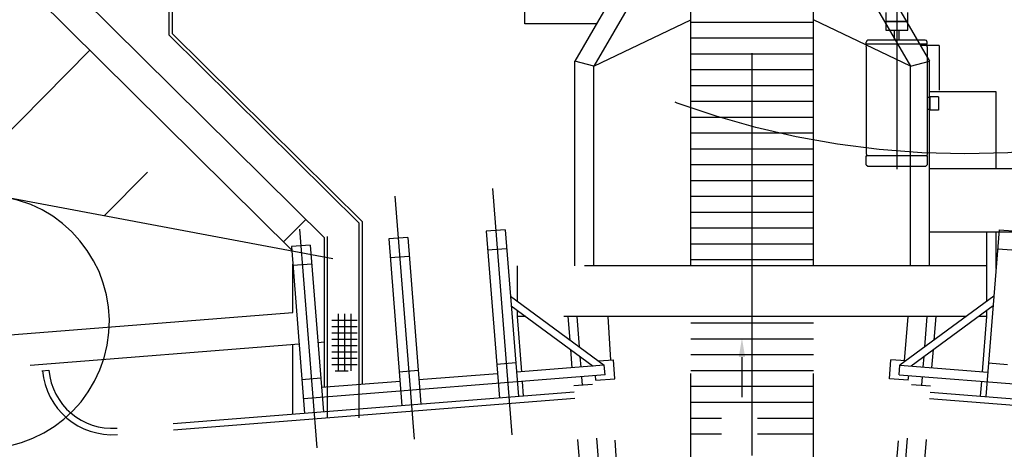
# Model space of a CAD drawing. Units: millimetres. Extents: x 562905 to 571844, y 9805285 to 9810602.
# Drawn here: x 566748 to 566763, y 9809136 to 9809142 of the extents above; entities that cross this region are included whole.
import ezdxf

# ---------------------------------------------------------------- set-up
doc = ezdxf.new("R2010")
doc.units = ezdxf.units.MM
doc.linetypes.add('TRACEJADA2', pattern=[9.525, 6.35, -3.175])

msp = doc.modelspace()

# ---------------------------------------------------------------- linework, layer by layer
at = {"color": 12, "linetype": 'TRACEJADA2'}
for p, q in [((566759.141, 9809125.899, 176.958), (566759.141, 9809223.162, 176.958)), ((566749.991, 9809142.078, 176.958), (566749.991, 9809158.858, 176.958)), ((566749.941, 9809142.057, 176.958), (566749.941, 9809158.808, 176.958)), ((566755.551, 9809142.233, 176.958), (566755.551, 9809148.041, 176.958)), ((566752.391, 9809138.858, 176.958), (566744.772, 9809146.399, 176.958)), ((566758.171, 9809138.413, 176.958), (566758.171, 9809146.193, 176.958)), ((566760.111, 9809138.413, 176.958), (566760.111, 9809146.193, 176.958)), ((566751.873, 9809138.667, 176.958), (566744.42, 9809146.044, 176.958)), ((566761.424, 9809145.509, 176.958), (566761.424, 9809139.94, 176.958)), ((566757.871, 9809144.278, 176.958), (566756.341, 9809141.648, 176.958)), ((566760.411, 9809144.278, 176.958), (566761.941, 9809141.648, 176.958)), ((566758.171, 9809144.197, 176.958), (566756.641, 9809141.567, 176.958)), ((566760.111, 9809144.197, 176.958), (566761.641, 9809141.567, 176.958)), ((566752.525, 9809138.527, 176.958), (566728.336, 9809143.068, 176.958)), ((566761.249, 9809142.416, 176.958), (566761.249, 9809142.136, 176.958)), ((566761.599, 9809142.236, 176.958), (566761.599, 9809142.416, 176.958)), ((566756.627, 9809142.233, 176.958), (566755.551, 9809142.233, 176.958)), ((566756.681, 9809142.233, 176.958), (566755.741, 9809142.233, 176.958)), ((566756.641, 9809141.567, 176.958), (566758.171, 9809142.297, 176.958)), ((566760.111, 9809142.258, 176.958), (566758.171, 9809142.258, 176.958)), ((566761.641, 9809141.567, 176.958), (566760.111, 9809142.297, 176.958)), ((566761.249, 9809142.276, 176.958), (566761.576, 9809142.276, 176.958)), ((566761.249, 9809142.271, 176.958), (566761.579, 9809142.271, 176.958)), ((566761.576, 9809142.276, 176.958), (566761.599, 9809142.276, 176.958)), ((566761.579, 9809142.271, 176.958), (566761.599, 9809142.271, 176.958)), ((566761.599, 9809142.136, 176.958), (566761.599, 9809142.236, 176.958)), ((566752.941, 9809139.087, 176.958), (566749.941, 9809142.057, 176.958)), ((566752.991, 9809139.108, 176.958), (566749.991, 9809142.078, 176.958)), ((566761.249, 9809142.136, 176.958), (566761.599, 9809142.136, 176.958)), ((566761.388, 9809141.976, 176.958), (566761.388, 9809142.136, 176.958)), ((566761.459, 9809141.976, 176.958), (566761.459, 9809142.136, 176.958)), ((566760.111, 9809142.008, 176.958), (566758.171, 9809142.008, 176.958)), ((566760.943, 9809141.914, 176.958), (566760.943, 9809141.947, 176.958)), ((566760.943, 9809141.915, 176.958), (566760.943, 9809141.914, 176.958)), ((566761.901, 9809141.914, 176.958), (566760.943, 9809141.914, 176.958)), ((566760.943, 9809141.87, 176.958), (566760.952, 9809141.914, 176.958)), ((566761.879, 9809141.976, 176.958), (566760.965, 9809141.976, 176.958)), ((566761.904, 9809141.87, 176.958), (566761.896, 9809141.914, 176.958)), ((566761.901, 9809141.914, 176.958), (566761.901, 9809141.947, 176.958)), ((566746.544, 9809139.65, 388.721), (566748.69, 9809141.818, 348.544)), ((566760.111, 9809141.758, 176.958), (566758.171, 9809141.758, 176.958)), ((566760.943, 9809141.87, 176.958), (566760.943, 9809140.186, 176.958)), ((566762.091, 9809141.893, 176.958), (566761.799, 9809141.893, 176.958)), ((566761.904, 9809141.87, 176.958), (566761.904, 9809140.186, 176.958)), ((566762.091, 9809141.893, 176.958), (566762.091, 9809141.186, 176.958)), ((566756.341, 9809138.413, 176.958), (566756.341, 9809141.648, 176.958)), ((566756.641, 9809141.567, 176.958), (566756.341, 9809141.648, 176.958)), ((566761.641, 9809141.567, 176.958), (566761.941, 9809141.648, 176.958)), ((566761.941, 9809138.413, 176.958), (566761.941, 9809141.648, 176.958)), ((566756.641, 9809138.413, 176.958), (566756.641, 9809141.567, 176.958)), ((566760.111, 9809141.508, 176.958), (566758.171, 9809141.508, 176.958)), ((566761.641, 9809138.413, 176.958), (566761.641, 9809141.567, 176.958)), ((566760.111, 9809141.258, 176.958), (566758.171, 9809141.258, 176.958)), ((566762.991, 9809141.163, 176.958), (566761.941, 9809141.163, 176.958)), ((566762.991, 9809139.953, 176.958), (566762.991, 9809141.163, 176.958)), ((566760.111, 9809141.008, 176.958), (566758.171, 9809141.008, 176.958)), ((566761.943, 9809141.071, 176.958), (566761.904, 9809141.071, 176.958)), ((566761.943, 9809141.082, 176.958), (566761.943, 9809140.871, 176.958)), ((566762.082, 9809141.082, 176.958), (566761.943, 9809141.082, 176.958)), ((566762.082, 9809141.082, 176.958), (566762.082, 9809140.871, 176.958)), ((566761.943, 9809140.885, 176.958), (566761.904, 9809140.885, 176.958)), ((566762.081, 9809140.871, 176.958), (566761.944, 9809140.871, 176.958)), ((566760.111, 9809140.758, 176.958), (566758.171, 9809140.758, 176.958)), ((566760.111, 9809140.508, 176.958), (566758.171, 9809140.508, 176.958)), ((566760.111, 9809140.258, 176.958), (566758.171, 9809140.258, 176.958)), ((566760.943, 9809140.186, 176.958), (566760.95, 9809140.151, 176.958)), ((566761.904, 9809140.151, 176.958), (566760.943, 9809140.151, 176.958)), ((566760.943, 9809140.151, 176.958), (566760.943, 9809140.142, 176.958)), ((566760.943, 9809140.009, 176.958), (566760.943, 9809140.151, 176.958)), ((566761.904, 9809140.186, 176.958), (566761.898, 9809140.151, 176.958)), ((566761.904, 9809140.142, 176.958), (566761.904, 9809140.151, 176.958)), ((566761.904, 9809140.151, 176.958), (566761.904, 9809140.009, 176.958)), ((566748.917, 9809139.205, 370.902), (566749.601, 9809139.896, 358.09)), ((566760.111, 9809140.008, 176.958), (566758.171, 9809140.008, 176.958)), ((566760.943, 9809140.009, 176.958), (566760.965, 9809139.987, 176.958)), ((566760.966, 9809139.987, 176.958), (566761.882, 9809139.987, 176.958)), ((566761.904, 9809140.009, 176.958), (566761.883, 9809139.987, 176.958)), ((566761.941, 9809139.953, 176.958), (566764.051, 9809139.953, 176.958)), ((566760.111, 9809139.758, 176.958), (566758.171, 9809139.758, 176.958)), ((566755.041, 9809139.636, 176.958), (566755.348, 9809135.748, 176.958)), ((566753.504, 9809139.514, 176.958), (566753.806, 9809135.681, 176.958)), ((566760.111, 9809139.508, 176.958), (566758.171, 9809139.508, 176.958)), ((566760.111, 9809139.258, 176.958), (566758.171, 9809139.258, 176.958)), ((566752.097, 9809139.149, 354.458), (566751.745, 9809138.794, 354.458)), ((566752.991, 9809136.544, 176.958), (566752.991, 9809139.108, 176.958)), ((566751.998, 9809138.992, 176.958), (566752.271, 9809135.54, 176.958)), ((566752.941, 9809136.014, 176.958), (566752.941, 9809139.087, 176.958)), ((566755.243, 9809138.985, 176.958), (566754.944, 9809138.962, 176.958)), ((566754.944, 9809138.962, 176.958), (566755.152, 9809136.328, 176.958)), ((566755.243, 9809138.985, 176.958), (566755.451, 9809136.351, 176.958)), ((566760.111, 9809139.008, 176.958), (566758.171, 9809139.008, 176.958)), ((566761.941, 9809138.953, 176.958), (566764.051, 9809138.953, 176.958)), ((566763.039, 9809138.985, 176.958), (566762.831, 9809136.351, 176.958)), ((566762.845, 9809137.855, 176.958), (566762.845, 9809138.953, 176.958)), ((566762.991, 9809138.373, 176.958), (566762.991, 9809138.953, 176.958)), ((566763.039, 9809138.985, 176.958), (566763.338, 9809138.962, 176.958)), ((566752.391, 9809136.497, 176.958), (566752.391, 9809138.858, 176.958)), ((566752.441, 9809136.014, 176.958), (566752.441, 9809138.879, 176.958)), ((566753.705, 9809138.864, 176.958), (566753.406, 9809138.84, 176.958)), ((566753.406, 9809138.84, 176.958), (566753.614, 9809136.207, 176.958)), ((566753.705, 9809138.864, 176.958), (566753.913, 9809136.231, 176.958)), ((566752.168, 9809138.743, 176.958), (566751.869, 9809138.719, 176.958)), ((566751.869, 9809138.719, 176.958), (566752.077, 9809136.086, 176.958)), ((566752.168, 9809138.743, 176.958), (566752.376, 9809136.11, 176.958)), ((566755.266, 9809138.686, 176.958), (566754.967, 9809138.663, 176.958)), ((566760.111, 9809138.758, 176.958), (566758.171, 9809138.758, 176.958)), ((566763.016, 9809138.686, 176.958), (566763.315, 9809138.663, 176.958)), ((566753.729, 9809138.565, 176.958), (566753.43, 9809138.541, 176.958)), ((566760.111, 9809138.508, 176.958), (566758.171, 9809138.508, 176.958)), ((566751.891, 9809137.677, 176.958), (566751.891, 9809138.442, 176.958)), ((566752.192, 9809138.443, 176.958), (566751.893, 9809138.42, 176.958)), ((566755.437, 9809137.855, 176.958), (566755.437, 9809138.413, 176.958)), ((566762.845, 9809138.413, 176.958), (566755.437, 9809138.413, 176.958)), ((566755.325, 9809137.937, 176.958), (566756.808, 9809136.846, 176.958)), ((566762.957, 9809137.937, 176.958), (566761.474, 9809136.846, 176.958)), ((566755.337, 9809137.785, 176.958), (566756.633, 9809136.832, 176.958)), ((566755.437, 9809137.613, 176.958), (566755.437, 9809137.712, 176.958)), ((566762.945, 9809137.785, 176.958), (566761.649, 9809136.832, 176.958)), ((566762.845, 9809137.613, 176.958), (566762.845, 9809137.712, 176.958)), ((566747.211, 9809137.308, 176.958), (566751.891, 9809137.677, 176.958)), ((566752.505, 9809137.56, 176.958), (566752.905, 9809137.56, 176.958)), ((566752.605, 9809137.66, 176.958), (566752.605, 9809136.76, 176.958)), ((566752.705, 9809137.66, 176.958), (566752.705, 9809136.76, 176.958)), ((566752.805, 9809137.66, 176.958), (566752.805, 9809136.76, 176.958)), ((566755.571, 9809137.613, 176.958), (566755.437, 9809137.613, 176.958)), ((566755.505, 9809136.743, 176.958), (566755.437, 9809137.613, 176.958)), ((566762.517, 9809137.613, 176.958), (566755.765, 9809137.613, 176.958)), ((566756.268, 9809137.243, 176.958), (566756.239, 9809137.613, 176.958)), ((566756.416, 9809137.134, 176.958), (566756.378, 9809137.613, 176.958)), ((566756.909, 9809136.928, 176.958), (566756.869, 9809137.613, 176.958)), ((566758.171, 9809130.367, 176.958), (566758.171, 9809137.613, 176.958)), ((566760.111, 9809130.367, 176.958), (566760.111, 9809137.613, 176.958)), ((566761.548, 9809136.914, 176.958), (566761.603, 9809137.613, 176.958)), ((566761.866, 9809137.134, 176.958), (566761.904, 9809137.613, 176.958)), ((566762.014, 9809137.243, 176.958), (566762.043, 9809137.613, 176.958)), ((566762.845, 9809137.613, 176.958), (566762.711, 9809137.613, 176.958)), ((566762.777, 9809136.743, 176.958), (566762.845, 9809137.613, 176.958)), ((566752.505, 9809137.46, 176.958), (566752.905, 9809137.46, 176.958)), ((566760.111, 9809137.508, 176.958), (566758.171, 9809137.508, 176.958)), ((566752.505, 9809137.36, 176.958), (566752.905, 9809137.36, 176.958)), ((566752.505, 9809137.26, 176.958), (566752.905, 9809137.26, 176.958)), ((566760.111, 9809137.258, 176.958), (566758.171, 9809137.258, 176.958)), ((566747.749, 9809136.849, 176.958), (566751.99, 9809137.184, 176.958)), ((566751.891, 9809136.071, 176.958), (566751.891, 9809137.176, 176.958)), ((566752.289, 9809137.207, 176.958), (566752.391, 9809137.215, 176.958)), ((566752.505, 9809137.16, 176.958), (566752.905, 9809137.16, 176.958)), ((566756.303, 9809136.806, 176.958), (566756.28, 9809137.092, 176.958)), ((566761.979, 9809136.806, 176.958), (566762.002, 9809137.092, 176.958)), ((566752.505, 9809137.06, 176.958), (566752.905, 9809137.06, 176.958)), ((566752.505, 9809136.96, 176.958), (566752.905, 9809136.96, 176.958)), ((566756.441, 9809136.817, 176.958), (566756.428, 9809136.983, 176.958)), ((566756.717, 9809136.913, 176.958), (566756.952, 9809136.931, 176.958)), ((566756.975, 9809136.632, 176.958), (566756.952, 9809136.931, 176.958)), ((566760.111, 9809137.008, 176.958), (566758.171, 9809137.008, 176.958)), ((566758.98, 9809136.976, 176.958), (566758.98, 9809136.341, 176.958)), ((566761.307, 9809136.632, 176.958), (566761.33, 9809136.931, 176.958)), ((566761.565, 9809136.913, 176.958), (566761.33, 9809136.931, 176.958)), ((566761.841, 9809136.817, 176.958), (566761.854, 9809136.983, 176.958)), ((566748.473, 9809127.677, 176.958), (566747.749, 9809136.849, 176.958)), ((566752.505, 9809136.86, 176.958), (566752.905, 9809136.86, 176.958)), ((566755.409, 9809136.884, 176.958), (566755.11, 9809136.86, 176.958)), ((566756.808, 9809136.846, 176.958), (566755.42, 9809136.736, 176.958)), ((566756.82, 9809136.694, 176.958), (566756.808, 9809136.846, 176.958)), ((566761.462, 9809136.694, 176.958), (566761.474, 9809136.846, 176.958)), ((566761.474, 9809136.846, 176.958), (566762.862, 9809136.736, 176.958)), ((566762.873, 9809136.884, 176.958), (566763.172, 9809136.86, 176.958)), ((566747.929, 9809136.759, 176.958), (566748.043, 9809136.768, 176.958)), ((566748.635, 9809127.794, 176.958), (566747.929, 9809136.759, 176.958)), ((566752.334, 9809136.641, 176.958), (566752.035, 9809136.617, 176.958)), ((566756.82, 9809136.694, 176.958), (566752.059, 9809136.318, 176.958)), ((566752.561, 9809136.76, 176.958), (566752.764, 9809136.76, 176.958)), ((566753.871, 9809136.762, 176.958), (566753.572, 9809136.739, 176.958)), ((566755.121, 9809136.713, 176.958), (566753.883, 9809136.615, 176.958)), ((566756.89, 9809129.343, 176.958), (566756.314, 9809136.654, 176.958)), ((566756.463, 9809136.532, 176.958), (566756.453, 9809136.665, 176.958)), ((566756.676, 9809136.609, 176.958), (566756.67, 9809136.683, 176.958)), ((566756.676, 9809136.609, 176.958), (566756.975, 9809136.632, 176.958)), ((566757.347, 9809129.323, 176.958), (566756.926, 9809136.629, 176.958)), ((566760.111, 9809136.758, 176.958), (566758.171, 9809136.758, 176.958)), ((566760.95, 9809129.322, 176.958), (566761.524, 9809136.615, 176.958)), ((566761.606, 9809136.609, 176.958), (566761.307, 9809136.632, 176.958)), ((566761.392, 9809129.343, 176.958), (566761.968, 9809136.654, 176.958)), ((566761.462, 9809136.694, 176.958), (566766.223, 9809136.318, 176.958)), ((566761.606, 9809136.609, 176.958), (566761.612, 9809136.683, 176.958)), ((566761.819, 9809136.532, 176.958), (566761.829, 9809136.665, 176.958)), ((566753.584, 9809136.591, 176.958), (566752.346, 9809136.494, 176.958)), ((566755.535, 9809136.358, 176.958), (566755.517, 9809136.591, 176.958)), ((566756.624, 9809136.544, 176.958), (566756.325, 9809136.521, 176.958)), ((566757.189, 9809129.366, 176.958), (566756.624, 9809136.544, 176.958)), ((566760.111, 9809136.508, 176.958), (566758.171, 9809136.508, 176.958)), ((566761.093, 9809129.366, 176.958), (566761.658, 9809136.544, 176.958)), ((566761.658, 9809136.544, 176.958), (566761.957, 9809136.521, 176.958)), ((566762.747, 9809136.358, 176.958), (566762.765, 9809136.591, 176.958)), ((566756.333, 9809136.421, 176.958), (566749.118, 9809135.853, 176.958)), ((566756.341, 9809136.321, 176.958), (566749.126, 9809135.753, 176.958)), ((566761.941, 9809136.321, 176.958), (566769.156, 9809135.753, 176.958)), ((566761.949, 9809136.421, 176.958), (566769.164, 9809135.853, 176.958)), ((566760.111, 9809136.258, 176.958), (566758.171, 9809136.258, 176.958)), ((566758.656, 9809136.008, 176.958), (566758.171, 9809136.008, 176.958)), ((566760.111, 9809136.008, 176.958), (566759.226, 9809136.008, 176.958)), ((566758.656, 9809135.758, 176.958), (566758.171, 9809135.758, 176.958)), ((566760.111, 9809135.758, 176.958), (566759.226, 9809135.758, 176.958))]:
    msp.add_line(p, q, dxfattribs=at)
msp.add_circle((566762.496, 9809153.383, 176.958), 13.2, dxfattribs=at)
for centre, radius, start, end in [((566760.972, 9809141.948, 176.958), 0.0289, 103.8232, 181.8074), ((566761.873, 9809141.948, 176.958), 0.0289, 358.1926, 76.1768), ((566761.882, 9809139.988, 176.958), 0.0005, 270, 315), ((566746.997, 9809137.53, 176.958), 2, 259.3685, 79.3685), ((566749.04, 9809136.85, 176.958), 1.1, 184.7111, 274.5), ((566749.04, 9809136.85, 176.958), 1, 184.7322, 274.5)]:
    msp.add_arc(centre, radius, start, end, dxfattribs=at)
msp.add_solid([(566758.93, 9809136.976, 176.958), (566759.03, 9809136.976, 176.958), (566758.98, 9809137.276, 176.958)], dxfattribs=at)

doc.saveas('drawing.dxf')
